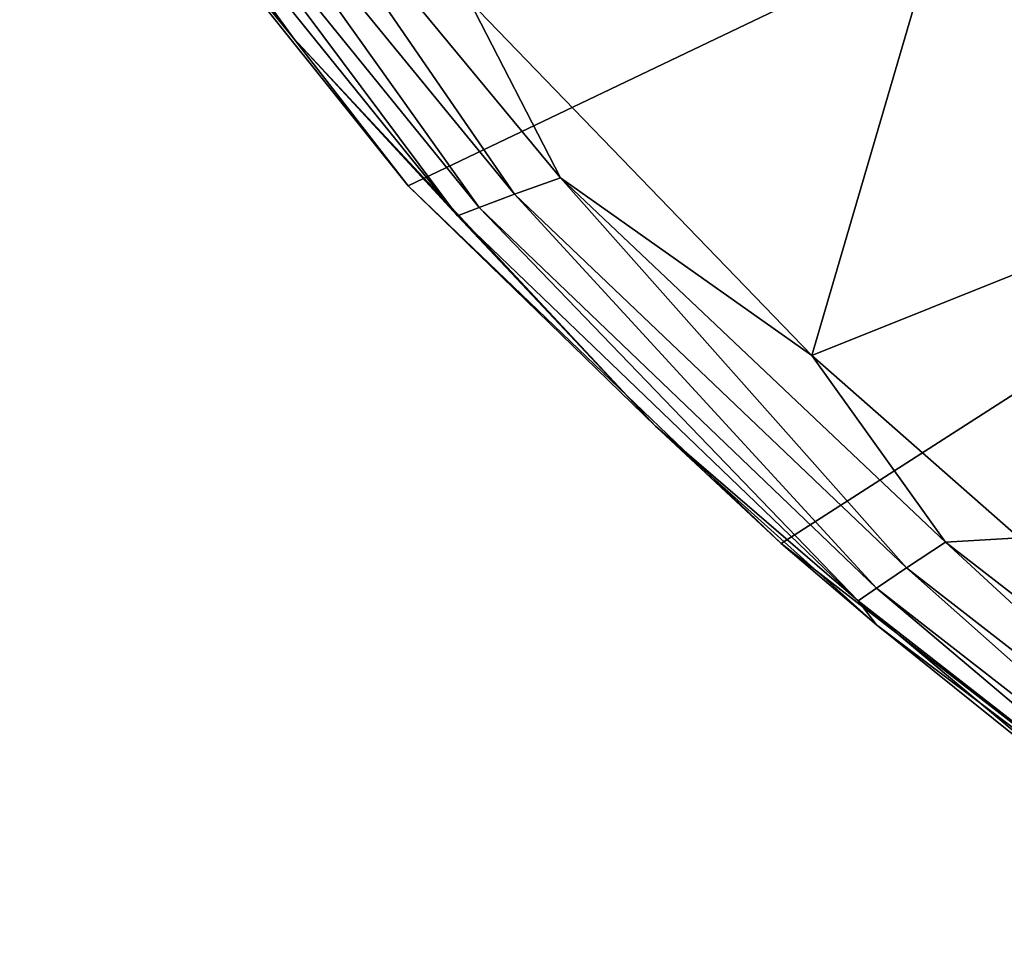
# Model space of a CAD drawing. Units: millimetres. Extents: x -405 to 405, y -10 to 860.
# Drawn here: x -340 to -306, y 764 to 796 of the extents above; entities that cross this region are included whole.
import ezdxf

# ---------------------------------------------------------------- set-up
doc = ezdxf.new("R2010")
doc.units = ezdxf.units.MM
doc.header["$LTSCALE"] = 52.148148
for name, color, linetype in [('114', 7, 'CONTINUOUS'), ('115', 7, 'CONTINUOUS'), ('116', 7, 'CONTINUOUS'), ('60', 7, 'CONTINUOUS'), ('84', 7, 'CONTINUOUS')]:
    doc.layers.add(name, color=color, linetype=linetype)

msp = doc.modelspace()

# ---------------------------------------------------------------- linework, layer by layer
at = {"layer": '114', "linetype": 'Continuous'}
for points in [[(-339.54, 808.073, 24.657), (-337.771, 804.52), (-330.073, 795.059, 24.688), (-339.54, 808.073, 24.657)], [(-337.771, 804.52), (-326.116, 789.96), (-330.073, 795.059, 24.688), (-337.771, 804.52)], [(-330.073, 795.059, 24.688), (-326.116, 789.96), (-317.564, 781.66, 24.695), (-330.073, 795.059, 24.688)], [(-326.116, 789.96), (-313.219, 777.601), (-317.564, 781.66, 24.695), (-326.116, 789.96)], [(-317.564, 781.66, 24.695), (-313.219, 777.601), (-309.93, 774.788, 24.691), (-317.564, 781.66, 24.695)], [(-313.219, 777.601), (-298.55, 766.212), (-309.93, 774.788, 24.691), (-313.219, 777.601)], [(-309.93, 774.788, 24.691), (-298.55, 766.212), (-301.195, 767.778, 24.685), (-309.93, 774.788, 24.691)]]:
    msp.add_3dface(points, dxfattribs=at)
at = {"layer": '115', "linetype": 'Continuous'}
msp.add_3dface([(-306.246, 804.325, 32.219), (-299.768, 789.061, 31.71), (-304.09, 803.275, 32.555), (-306.246, 804.325, 32.219)], dxfattribs=at)
at = {"layer": '116', "linetype": 'Continuous'}
for points in [[(-339.54, 808.073, 24.657), (-330.073, 795.059, 24.688), (-336.524, 803.932, 26.18), (-339.54, 808.073, 24.657)], [(-323.663, 789.212, 27.886), (-334.314, 804.173, 29.18), (-335.684, 804.031, 27.828), (-323.663, 789.212, 27.886)], [(-322.442, 789.667, 29.238), (-332.531, 804.341, 30.114), (-334.314, 804.173, 29.18), (-322.442, 789.667, 29.238)], [(-322.442, 789.667, 29.238), (-334.314, 804.173, 29.18), (-323.663, 789.212, 27.886), (-322.442, 789.667, 29.238)], [(-320.853, 790.239, 30.172), (-323.99, 796.339, 30.575), (-332.531, 804.341, 30.114), (-320.853, 790.239, 30.172)], [(-320.853, 790.239, 30.172), (-332.531, 804.341, 30.114), (-322.442, 789.667, 29.238), (-320.853, 790.239, 30.172)], [(-324.41, 788.922, 26.238), (-335.684, 804.031, 27.828), (-336.524, 803.932, 26.18), (-324.41, 788.922, 26.238)], [(-330.073, 795.059, 24.688), (-324.41, 788.922, 26.238), (-336.524, 803.932, 26.18), (-330.073, 795.059, 24.688)], [(-323.663, 789.212, 27.886), (-335.684, 804.031, 27.828), (-324.41, 788.922, 26.238), (-323.663, 789.212, 27.886)], [(-312.167, 784.101, 30.638), (-323.99, 796.339, 30.575), (-320.853, 790.239, 30.172), (-312.167, 784.101, 30.638)], [(-330.073, 795.059, 24.688), (-317.564, 781.66, 24.695), (-324.41, 788.922, 26.238), (-330.073, 795.059, 24.688)], [(-308.896, 776.761, 29.31), (-320.853, 790.239, 30.172), (-322.442, 789.667, 29.238), (-308.896, 776.761, 29.31)], [(-307.551, 777.651, 30.243), (-312.167, 784.101, 30.638), (-320.853, 790.239, 30.172), (-307.551, 777.651, 30.243)], [(-307.551, 777.651, 30.243), (-320.853, 790.239, 30.172), (-308.896, 776.761, 29.31), (-307.551, 777.651, 30.243)], [(-309.929, 776.062, 27.959), (-322.442, 789.667, 29.238), (-323.663, 789.212, 27.886), (-309.929, 776.062, 27.959)], [(-308.896, 776.761, 29.31), (-322.442, 789.667, 29.238), (-309.929, 776.062, 27.959), (-308.896, 776.761, 29.31)], [(-310.561, 775.622, 26.31), (-323.663, 789.212, 27.886), (-324.41, 788.922, 26.238), (-310.561, 775.622, 26.31)], [(-309.929, 776.062, 27.959), (-323.663, 789.212, 27.886), (-310.561, 775.622, 26.31), (-309.929, 776.062, 27.959)], [(-317.564, 781.66, 24.695), (-310.561, 775.622, 26.31), (-324.41, 788.922, 26.238), (-317.564, 781.66, 24.695)], [(-305, 777.798, 30.677), (-312.167, 784.101, 30.638), (-307.551, 777.651, 30.243), (-305, 777.798, 30.677)], [(-317.564, 781.66, 24.695), (-309.93, 774.788, 24.691), (-310.561, 775.622, 26.31), (-317.564, 781.66, 24.695)], [(-294.145, 765.3, 29.39), (-307.551, 777.651, 30.243), (-308.896, 776.761, 29.31), (-294.145, 765.3, 29.39)], [(-293.069, 766.438, 30.322), (-305, 777.798, 30.677), (-307.551, 777.651, 30.243), (-293.069, 766.438, 30.322)], [(-293.069, 766.438, 30.322), (-307.551, 777.651, 30.243), (-294.145, 765.3, 29.39), (-293.069, 766.438, 30.322)], [(-294.972, 764.413, 28.039), (-308.896, 776.761, 29.31), (-309.929, 776.062, 27.959), (-294.972, 764.413, 28.039)], [(-294.145, 765.3, 29.39), (-308.896, 776.761, 29.31), (-294.972, 764.413, 28.039), (-294.145, 765.3, 29.39)], [(-295.479, 763.858, 26.391), (-309.929, 776.062, 27.959), (-310.561, 775.622, 26.31), (-295.479, 763.858, 26.391)], [(-294.972, 764.413, 28.039), (-309.929, 776.062, 27.959), (-295.479, 763.858, 26.391), (-294.972, 764.413, 28.039)], [(-309.93, 774.788, 24.691), (-301.195, 767.778, 24.685), (-310.561, 775.622, 26.31), (-309.93, 774.788, 24.691)], [(-301.195, 767.778, 24.685), (-295.479, 763.858, 26.391), (-310.561, 775.622, 26.31), (-301.195, 767.778, 24.685)]]:
    msp.add_3dface(points, dxfattribs=at)
at = {"layer": '60', "linetype": 'Continuous'}
for points in [[(-337.771, 804.52), (-200.429, 850), (-326.116, 789.96), (-337.771, 804.52)], [(-326.116, 789.96), (-200.429, 850), (-313.219, 777.601), (-326.116, 789.96)], [(-313.219, 777.601), (-200.429, 850), (-298.55, 766.212), (-313.219, 777.601)]]:
    msp.add_3dface(points, dxfattribs=at)
at = {"layer": '84', "linetype": 'Continuous'}
for points in [[(-312.167, 784.101, 30.638), (-306.246, 804.325, 32.219), (-323.99, 796.339, 30.575), (-312.167, 784.101, 30.638)], [(-299.768, 789.061, 31.71), (-306.246, 804.325, 32.219), (-312.167, 784.101, 30.638), (-299.768, 789.061, 31.71)], [(-305, 777.798, 30.677), (-299.768, 789.061, 31.71), (-312.167, 784.101, 30.638), (-305, 777.798, 30.677)]]:
    msp.add_3dface(points, dxfattribs=at)

doc.saveas('drawing.dxf')
